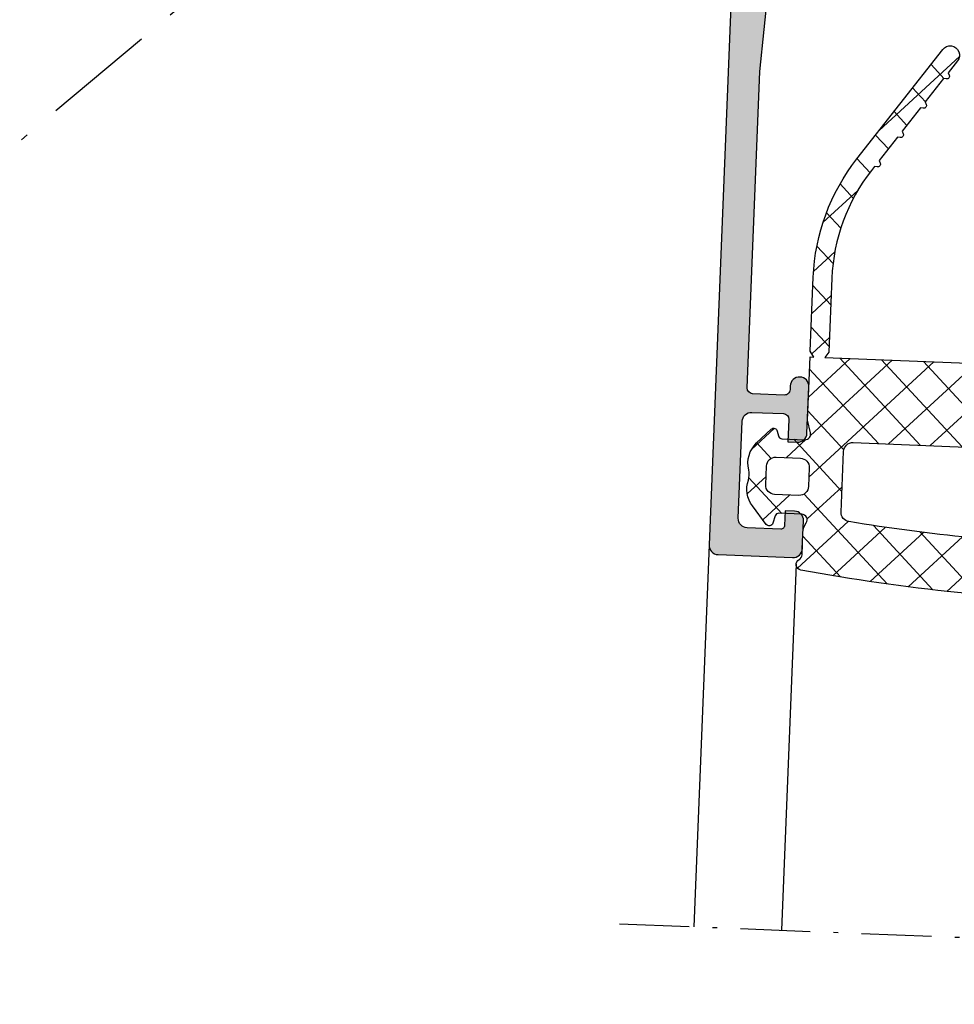
# Model space of a CAD drawing. Units: millimetres. Extents: x 0 to 2498, y -941 to 841.
# Drawn here: x 1019 to 1044, y -307 to -281 of the extents above; entities that cross this region are included whole.
import ezdxf

# ---------------------------------------------------------------- set-up
doc = ezdxf.new("R2010")
doc.units = ezdxf.units.MM
doc.header["$LTSCALE"] = 5
doc.linetypes.add('STRICHPUNKT2', pattern=[1.3, 0.75, -0.25, 0.05, -0.25])
for name, color, linetype, lineweight in [('DICHTUNGSSCHRAFF', 3, 'Continuous', 25), ('STRPKT', 4, 'STRICHPUNKT2', 0), ('UMRISS016', 3, 'Continuous', 0)]:
    doc.layers.add(name, color=color, linetype=linetype, lineweight=lineweight)
for name, color, linetype in [('KONTUR', 7, 'Continuous'), ('SOLID-ALU', 253, 'Continuous'), ('UMRISS050', 5, 'Continuous')]:
    doc.layers.add(name, color=color, linetype=linetype)

# ---------------------------------------------------------------- blocks, each defined once
blk = doc.blocks.new('840201')
at = {"layer": 'SOLID-ALU'}
h = blk.add_hatch(color=253, dxfattribs=at)
edge = h.paths.add_edge_path()
edge.add_line((-73.21793496381287, 25.30418924555437), (-71.4855384362844, 23.33961743159406))
edge.add_arc((-71.86055670806644, 23.00891923711815), 0.5000000000000149, -89.99999999996089, 41.406456494166775, ccw=False)
edge.add_line((-71.8605567080661, 22.50891923711814), (-72.63292125133933, 22.50891923711765))
edge.add_arc((-72.6329212513397, 23.00891923711758), 0.4999999999999289, 204.9999999999874, 270.00000000004235, ccw=False)
edge.add_line((-73.086075144858, 22.79761010624736), (-73.28337286211536, 23.22071642630686))
edge.add_line((-73.28337286211536, 23.22071642630686), (-74.42710702784382, 22.68738442593181))
edge.add_arc((-75.27234355132833, 24.50000000000373), 2.000000000000067, 270.0000000000928, 295.00000000009766, ccw=False)
edge.add_line((-75.2723435513251, 22.50000000000367), (-77.1999999999997, 22.50000000000045))
edge.add_arc((-77.20000000000022, 22.80000000000041), 0.2999999999999545, 180, 270.0000000000977, ccw=False)
edge.add_line((-77.50000000000017, 22.80000000000041), (-77.50000000000017, 24.2000000000003))
edge.add_arc((-77.80000000000013, 24.2000000000003), 0.2999999999999545, 0, 90)
edge.add_line((-77.80000000000013, 24.50000000000025), (-82.70000000000033, 24.50000000000014))
edge.add_arc((-82.70000000000033, 24.20000000000018), 0.2999999999999545, 90, 180.0000000000163)
edge.add_line((-83.00000000000028, 24.2000000000001), (-82.99999999999994, 23.00000000000051))
edge.add_arc((-83.50000000000006, 23.00000000000042), 0.5000000000001137, -179.99999999999022, 9.777068044058979e-12, ccw=False)
edge.add_line((-84.00000000000017, 23.00000000000034), (-84.00000000000017, 31.69999999999925))
edge.add_arc((-84.30000000000018, 31.69999999999925), 0.3000000000000114, 0, 89.99999999998914)
edge.add_line((-84.30000000000013, 31.99999999999926), (-88.20000000000033, 31.99999999999929))
edge.add_arc((-88.20000000000033, 31.69999999999933), 0.2999999999999545, 90, 180.0000000000163)
edge.add_line((-88.50000000000028, 31.69999999999925), (-88.50000000000017, 31.29999999999933))
edge.add_arc((-88.80000000000024, 31.29999999999924), 0.3000000000000682, -90.00000000002171, 1.63140612130519e-11, ccw=False)
edge.add_line((-88.80000000000035, 30.99999999999917), (-89.50000000000045, 30.99999999999946))
edge.add_arc((-89.50000000000023, 31.4999999999994), 0.4999999999999432, 180, 269.99999999997397, ccw=False)
edge.add_line((-90.00000000000017, 31.4999999999994), (-90.00000000000017, 72.4999999999998))
edge.add_arc((-89.50000000000017, 72.4999999999998), 0.5, 90, 180, ccw=False)
edge.add_line((-89.50000000000017, 72.9999999999998), (-85.50000000000017, 72.9999999999998))
edge.add_arc((-85.50000000000017, 72.4999999999998), 0.5, 0, 90, ccw=False)
edge.add_line((-85.00000000000017, 72.4999999999998), (-85.00000000000017, 70.9999999999998))
edge.add_arc((-85.50000000000017, 70.9999999999998), 0.5, -90, 0, ccw=False)
edge.add_line((-85.50000000000017, 70.4999999999998), (-86.00000000000017, 70.4999999999998))
edge.add_line((-86.00000000000017, 70.4999999999998), (-86.00000000000017, 71.29999999999953))
edge.add_arc((-86.20000000000033, 71.29999999999953), 0.2000000000001592, 0, 90)
edge.add_line((-86.20000000000033, 71.49999999999969), (-88.00000000000011, 71.49999999999983))
edge.add_arc((-88.00000000000017, 70.99999999999983), 0.5, 89.99999999999349, 179.9999999999968)
edge.add_line((-88.50000000000017, 70.99999999999986), (-88.50000000000051, 65.80000000000001))
edge.add_arc((-88.00000000000028, 65.79999999999998), 0.5000000000002274, 179.9999999999968, 270.0000000000065)
edge.add_line((-88.00000000000023, 65.29999999999976), (-86.30000000000013, 65.2999999999999))
edge.add_arc((-86.30000000000013, 65.59999999999997), 0.3000000000000682, 270, 360)
edge.add_line((-86.00000000000006, 65.59999999999997), (-86.00000000000017, 66.79999999999976))
edge.add_line((-86.00000000000017, 66.79999999999976), (-85.50000000000017, 66.79999999999976))
edge.add_arc((-85.50000000000017, 66.29999999999976), 0.5, 0, 90, ccw=False)
edge.add_line((-85.00000000000017, 66.29999999999976), (-85.00000000000017, 63.79999999999998))
edge.add_arc((-85.50000000000017, 63.79999999999998), 0.5, -180, 0, ccw=False)
edge.add_line((-86.00000000000017, 63.79999999999998), (-86.00000000000017, 63.9999999999998))
edge.add_arc((-86.30000000000024, 63.9999999999998), 0.3000000000000682, 0, 90)
edge.add_line((-86.30000000000024, 64.29999999999987), (-88.0000000000004, 64.29999999999987))
edge.add_arc((-88.0000000000004, 63.99999999999991), 0.2999999999999545, 90, 180)
edge.add_line((-88.30000000000035, 63.99999999999991), (-88.30000000000035, 46.99999999999979))
edge.add_line((-88.30000000000035, 46.99999999999979), (-88.02375155957645, 42.47503119152378))
edge.add_arc((-87.52437539013765, 42.49999999999989), 0.5000000000000895, 182.8624052265882, 269.9999999999984)
edge.add_line((-87.52437539013766, 41.9999999999998), (-77.70000000000022, 41.99999999999957))
edge.add_arc((-77.70000000000022, 42.19999999999951), 0.1999999999999318, 270, 359.9999999999837)
edge.add_line((-77.50000000000028, 42.19999999999945), (-77.50000000000017, 42.80000000000004))
edge.add_arc((-77.30000000000013, 42.80000000000001), 0.2000000000000455, 90, 179.9999999999918, ccw=False)
edge.add_line((-77.30000000000013, 43.00000000000006), (-76.50000000000034, 43))
edge.add_arc((-76.5000000000004, 42.70000000000013), 0.2999999999998693, 29.999999999977604, 89.99999999998909, ccw=False)
edge.add_arc((-75.9803847577297, 42.99999999999995), 0.3000000000000709, 209.9999999999887, 270.0000000000271)
edge.add_line((-75.98038475772955, 42.69999999999987), (-75.27234355132657, 42.70000000000002))
edge.add_arc((-75.27234355132609, 40.69999999999998), 2.000000000000036, 65.00000000001421, 90.00000000001381, ccw=False)
edge.add_line((-74.42710702784512, 42.51261557407352), (-73.28337286211246, 41.97928357369918))
edge.add_line((-73.28337286211246, 41.97928357369918), (-73.08607514485789, 42.40238989375254))
edge.add_arc((-72.63292125133951, 42.19108076288222), 0.5000000000000363, 89.99999999995282, 155.0000000000049, ccw=False)
edge.add_line((-72.6329212513391, 42.69108076288225), (-71.86055670806587, 42.69108076288165))
edge.add_arc((-71.86055670806621, 42.19108076288167), 0.4999999999999858, -41.40645649417388, 89.99999999996089, ccw=False)
edge.add_line((-71.48553843628423, 41.86038256840573), (-73.21793496381292, 39.89581075444545))
edge.add_arc((-73.40544409970379, 40.06115985168337), 0.2499999999998679, 177.6147297768661, 318.5935435058152, ccw=False)
edge.add_arc((-73.85505420287598, 40.07988830932062), 0.2000000000001038, 357.6147297768564, 410.0000000000082)
edge.add_line((-73.72649668093862, 40.23309719794452), (-75.11715728747964, 41.39999999998543))
edge.add_arc((-75.39999999998042, 41.30000000000091), 0.3000000000195026, 19.4712206300363, 180.0000000000203)
edge.add_line((-75.69999999999993, 41.30000000000081), (-75.70000000000033, 36.49999999999827))
edge.add_arc((-75.40000000000039, 36.49999999999824), 0.2999999999999403, 179.9999999999959, 299.9999999999786)
edge.add_line((-75.25000000000051, 36.2401923788629), (-73.3749999999996, 37.32272413359306))
edge.add_arc((-73.2499999999997, 37.10621778264695), 0.2499999999999462, 25.00000000000631, 119.99999999998079, ccw=False)
edge.add_line((-73.0234230532406, 37.21187234808212), (-72.0468461064815, 35.11759632734737))
edge.add_arc((-72.49999999999983, 34.90628719647704), 0.5000000000000007, 4.888534022029489e-12, 24.999999999997897, ccw=False)
edge.add_line((-71.99999999999983, 34.90628719647708), (-71.99999999999983, 33.99999999999804))
edge.add_arc((-72.2999999999998, 33.99999999999802), 0.2999999999999687, -90.00000000000819, 2.6716406864579767e-12, ccw=False)
edge.add_line((-72.29999999999984, 33.69999999999806), (-72.59999999999997, 33.69999999999811))
edge.add_arc((-72.59999999999991, 33.8999999999981), 0.1999999999999886, 179.9999999999756, 269.99999999998374, ccw=False)
edge.add_line((-72.7999999999999, 33.89999999999819), (-72.79999999999984, 34.19999999999803))
edge.add_arc((-72.99999999999983, 34.19999999999814), 0.1999999999999886, 359.9999999999674, 450)
edge.add_line((-72.99999999999983, 34.39999999999813), (-73.89999999999975, 34.3999999999981))
edge.add_arc((-73.8999999999998, 33.89999999999804), 0.5000000000000568, 89.99999999999349, 180)
edge.add_line((-74.39999999999986, 33.89999999999804), (-74.39999999999986, 31.30000000000175))
edge.add_arc((-73.8999999999998, 31.30000000000175), 0.5000000000000568, 180, 270)
edge.add_line((-73.8999999999998, 30.80000000000169), (-72.99999999999977, 30.80000000000166))
edge.add_arc((-72.99999999999983, 31.00000000000165), 0.1999999999999886, 270.0000000000163, 360.0000000000244)
edge.add_line((-72.79999999999984, 31.00000000000173), (-72.7999999999999, 31.30000000000163))
edge.add_arc((-72.59999999999985, 31.30000000000166), 0.2000000000000455, 90.00000000001631, 180.0000000000081, ccw=False)
edge.add_line((-72.59999999999991, 31.50000000000171), (-72.29999999999984, 31.50000000000176))
edge.add_arc((-72.29999999999978, 31.20000000000175), 0.3000000000000114, -5.5138116294983774e-12, 90.00000000001091, ccw=False)
edge.add_line((-71.99999999999977, 31.20000000000172), (-71.99999999999983, 30.29371280352274))
edge.add_arc((-72.49999999999983, 30.29371280352272), 0.5, -24.999999999997783, 1.5916157281026244e-12, ccw=False)
edge.add_line((-72.0468461064815, 30.08240367265239), (-73.0234230532406, 27.98812765191767))
edge.add_arc((-73.2499999999997, 28.09378221735284), 0.2499999999999405, 240.0000000000196, 334.999999999993, ccw=False)
edge.add_line((-73.3749999999996, 27.87727586640673), (-75.25000000000051, 28.95980762113689))
edge.add_arc((-75.40000000000038, 28.70000000000153), 0.2999999999999582, 60.00000000002549, 180.0000000000061)
edge.add_line((-75.70000000000033, 28.70000000000149), (-75.69999999999999, 23.89999999999901))
edge.add_arc((-75.39999999998044, 23.89999999999904), 0.3000000000195513, 180.0000000000054, 340.5287793699746)
edge.add_line((-75.11715728747959, 23.80000000001456), (-73.72649668093874, 24.96690280205536))
edge.add_arc((-73.85505420287609, 25.12011169067926), 0.2000000000001068, 309.9999999999911, 362.3852702231589)
edge.add_arc((-73.40544409970384, 25.1388401483165), 0.2499999999999264, 41.40645649415768, 182.3852702231203, ccw=False)
edge = h.paths.add_edge_path(flags=16)
edge.add_line((-88.00000000000017, 33.69999999999985), (-83.90000000000015, 33.69999999999985))
edge.add_arc((-83.90000000000015, 32.19999999999985), 1.5, 0, 90, ccw=False)
edge.add_line((-82.40000000000015, 32.19999999999985), (-82.40000000000015, 26.39999999999983))
edge.add_arc((-82.20000000000016, 26.39999999999983), 0.1999999999999886, 180, 270.0000000000163)
edge.add_line((-82.2000000000001, 26.19999999999984), (-77.59999999999997, 26.19999999999984))
edge.add_arc((-77.59999999999997, 26.39999999999966), 0.1999999999998181, 270, 360)
edge.add_line((-77.40000000000015, 26.39999999999966), (-77.40000000000015, 30.30000000000166))
edge.add_arc((-76.90000000000015, 30.30000000000166), 0.5, 90, 180.0000000000004, ccw=False)
edge.add_line((-76.90000000000015, 30.80000000000166), (-76.70000000000016, 30.80000000000166))
edge.add_arc((-76.70000000000016, 31.30000000000166), 0.5, 270, 360)
edge.add_line((-76.20000000000016, 31.30000000000166), (-76.20000000000016, 33.89999999999813))
edge.add_arc((-76.70000000000016, 33.89999999999813), 0.5, 0, 90)
edge.add_line((-76.70000000000016, 34.39999999999813), (-76.90000000000015, 34.39999999999813))
edge.add_arc((-76.90000000000015, 34.89999999999813), 0.5, 180, 270, ccw=False)
edge.add_line((-77.40000000000015, 34.89999999999813), (-77.40000000000015, 40.09999999999994))
edge.add_arc((-77.59999999999997, 40.09999999999994), 0.1999999999998181, 0, 90)
edge.add_line((-77.59999999999997, 40.29999999999976), (-88.00000000000017, 40.29999999999976))
edge.add_arc((-88.00000000000017, 40.09999999999971), 0.2000000000000455, 90, 180)
edge.add_line((-88.20000000000022, 40.09999999999971), (-88.20000000000022, 33.89999999999989))
edge.add_arc((-88.00000000000017, 33.89999999999989), 0.2000000000000455, 180, 270)
at = {"layer": 'KONTUR'}
blk.add_lwpolyline([(-90.00000000000017, 31.4999999999994), (-90.00000000000017, 72.4999999999998, -0.4142135623730951), (-89.50000000000017, 72.9999999999998), (-85.50000000000017, 72.9999999999998, -0.4142135623730951), (-85.00000000000017, 72.4999999999998), (-85.00000000000017, 70.9999999999998, -0.4142135623730951), (-85.50000000000017, 70.4999999999998), (-86.00000000000017, 70.4999999999998), (-86.00000000000017, 71.29999999999953, 0.4142135623730951), (-86.20000000000033, 71.49999999999969), (-88.00000000000011, 71.49999999999983, 0.4142135623731117), (-88.50000000000017, 70.99999999999986), (-88.50000000000051, 65.80000000000001, 0.414213562373145), (-88.00000000000023, 65.29999999999976), (-86.30000000000013, 65.2999999999999, 0.4142135623730951), (-86.00000000000006, 65.59999999999997), (-86.00000000000017, 66.79999999999976), (-85.50000000000017, 66.79999999999976, -0.4142135623730951), (-85.00000000000017, 66.29999999999976), (-85.00000000000017, 63.79999999999998, -1), (-86.00000000000017, 63.79999999999998), (-86.00000000000017, 63.9999999999998, 0.4142135623730951), (-86.30000000000024, 64.29999999999987), (-88.0000000000004, 64.29999999999987, 0.414213562373095), (-88.30000000000035, 63.99999999999991), (-88.30000000000035, 46.99999999999979), (-88.02375155957645, 42.47503119152378, 0.3996556434432854)], format="xyb", dxfattribs=at)
blk = doc.blocks.new('921001-G')
at = {"layer": 'DICHTUNGSSCHRAFF'}
h = blk.add_hatch(dxfattribs=at)
h.set_pattern_fill('ANSI37', color=256, scale=0.5, angle=90.00000000000001, style=0)
h.set_pattern_definition([(135, (0, 0), (-1.122532015133644, -1.122532015133644), []), (225, (0, 0), (1.122532015133644, -1.122532015133644), [])])
edge = h.paths.add_edge_path()
edge.add_arc((103.7670056101524, 16.23496126470753), 108.0000005668461, 183.6259675187839, 188.1321837680069)
edge.add_arc((-2.850002041975426, 1.00000797553507), 0.2999999985213628, 188.1321837679922, 329.9984622090491)
edge.add_arc((-2.330394905246337, 0.6999940603117523), 0.2999999397014873, 90.00057887676792, 149.9984622090188, ccw=False)
edge.add_line((-2.330397936237397, 0.9999939999979262), (-1.142667423967531, 1.000006000002102))
edge.add_arc((-1.142677527273396, 2.000006030474708), 1.000000030523644, 270.0005788767675, 302.196696025963)
edge.add_arc((-0.4500017747674718, 0.8999149225885503), 0.3000000247686018, 0.00016276058380526592, 122.1966960259586, ccw=False)
edge.add_line((-0.150001750000083, 0.8999157748010447), (-0.1499982499999175, -0.3321714707310974))
edge.add_arc((-0.3499982159045167, -0.3321720388725851), 0.199999965905406, 285.0000724097531, 360.00016276057477, ccw=False)
edge.add_line((-0.298234171563216, -0.5253571057788946), (-0.7021244002495663, -0.6335797134655509))
edge.add_arc((-0.6503603464747059, -0.8267648155785139), 0.2000000023540066, 105.0000724097303, 230.9337231810467)
edge.add_line((-0.7764041344382484, -0.9820483126327844), (0.1877072402143443, -1.76461859205817))
edge.add_arc((1.133035641699706, -0.5999923743038664), 1.500000004578522, 230.9337231810535, 286.1632948654297)
edge.add_arc((1.828975299999751, -3.001172944261512), 1.000000022928859, 73.83670638681542, 106.1632948654285, ccw=False)
edge.add_arc((2.524914885139172, -0.5999924304475712), 1.499999930287904, 253.8367063868232, 314.2296947292805)
edge.add_line((3.571219681070417, -1.674816167101639), (4.337018616327882, -0.9293366327797938))
edge.add_arc((4.197511278641272, -0.7860267688032252), 0.2000000359534627, 314.2296947292876, 434.9976463862708)
edge.add_line((4.249283032644861, -0.5928436953501404), (3.998231647621743, -0.5255636261631338))
edge.add_arc((4.050003546955107, -0.3323800104212182), 0.200000597378368, 179.9962868962496, 254.9976463862585, ccw=False)
edge.add_line((3.850002949996721, -0.332367049205331), (3.850082850001605, 0.9005457265304955))
edge.add_arc((4.14946406777667, 0.9005263248654103), 0.2993812184037352, 74.36303119496, 179.9962868962469, ccw=False)
edge.add_line((4.230159647660891, 1.188827100653569), (4.901890449999861, 1.00080919999887))
edge.add_line((4.901890449999861, 1.000809199998869), (8.300009049999836, 1.00080919999887))
edge.add_line((8.30000904999984, 1.000809199998869), (8.30000904999984, 1.200809199998915))
edge.add_line((8.30000904999984, 1.200809199998915), (8.600108849999838, 1.000809199998884))
edge.add_line((8.600108849999838, 1.000809199998884), (12.5742785269756, 1.000809199998884))
edge.add_arc((12.57427852697562, 12.00080909999872), 10.99999989999984, 269.9999999999999, 305.8357701788115)
edge.add_line((19.01438152349933, 3.083126038005389), (25.06832298610289, 7.455114194862178))
edge.add_arc((24.77559103274019, 7.860463431299657), 0.4999999999999976, 305.8357696578067, 485.8357696578067)
edge.add_line((24.48285907937749, 8.265812667737144), (23.83543527893955, 7.798261191826235))
edge.add_line((23.83543527893955, 7.798261191826235), (23.703722030314, 7.857284479962587))
edge.add_arc((23.64237846729222, 7.72039342859992), 0.1500073087132185, 425.8619135841564, 545.8437612176194)
edge.add_line((23.49315071143931, 7.705120264209974), (23.50783202605075, 7.561675227118478))
edge.add_line((23.50783202605075, 7.561675227118478), (22.21403833318956, 6.627333378375376))
edge.add_line((22.21403833318956, 6.627333378375383), (22.08232524773365, 6.686356688267608))
edge.add_arc((22.02098157898429, 6.549465621010938), 0.150007366453453, 425.8618792147248, 545.8437612176065)
edge.add_line((21.87175376569121, 6.53419245074214), (21.88643508030081, 6.390747413667654))
edge.add_line((21.88643508030081, 6.390747413667654), (20.59264146850949, 5.456405623470943))
edge.add_line((20.59264146850949, 5.456405623470943), (20.46092821988406, 5.515428911607316))
edge.add_arc((20.39958465686224, 5.378537860244705), 0.1500073087131881, 425.8619135841294, 545.8437612176346)
edge.add_line((20.25035690100936, 5.363264695854724), (20.26503821562073, 5.219819658763214))
edge.add_line((20.26503821562073, 5.219819658763214), (18.9712445227596, 4.28547781002014))
edge.add_line((18.9712445227596, 4.28547781002014), (18.83953148999514, 4.344501096300206))
edge.add_arc((18.7781878212388, 4.207610029027805), 0.1500073664706666, 425.8618792147462, 545.8437413548852)
edge.add_line((18.62896000263384, 4.192336910490042), (18.6436412698708, 4.048891845312369))
edge.add_line((18.6436412698708, 4.048891845312369), (18.42891766794849, 3.893824424486695))
edge.add_arc((12.57427852697559, 12.00080909999882), 10.00000000000001, 270.00000000000006, 305.83577017881146, ccw=False)
edge.add_line((12.5742785269756, 2.000809099998804), (8.600108749999759, 2.000809099998803))
edge.add_line((8.600108749999759, 2.000809099998804), (8.30000904999984, 1.800809099998858))
edge.add_line((8.30000904999984, 1.800809099998858), (8.300008951884761, 12.18780860851295))
edge.add_arc((7.800009008167782, 12.18753458012021), 0.5000000188085384, 360.0314013411312, 448.0000009414349)
edge.add_line((7.817458748964876, 12.68723001271356), (6.739764379685562, 12.72486391164065))
edge.add_arc((6.74674427540149, 12.92474206738971), 0.1999999902246422, 206.6873770170533, 268.0000009412048, ccw=False)
edge.add_arc((6.300009081432986, 12.7001809763231), 0.3000000269264586, 386.6873770170512, 442.3179860509408)
edge.add_line((6.340111613091231, 12.99748856638847), (6.25990654977474, 12.99748856638847))
edge.add_arc((6.300009081432982, 12.7001809763231), 0.3000000269264653, 97.68201394905844, 149.3126320807554)
edge.add_arc((5.870026688503774, 12.95535763525426), 0.1999999585659385, 268.00000005025834, 329.3126320807679, ccw=False)
edge.add_line((5.86304679078463, 12.75547951125314), (-1.067185983091584, 12.99748856638847))
edge.add_line((-1.067185983091584, 12.99748856638847), (-1.260301863906662, 12.99748856638847))
edge.add_arc((-1.170468910924267, 11.5001809670936), 1.500000002115902, 93.43342054161617, 143.9680315768433)
edge.add_arc((-2.545240062243828, 12.50018311267215), 0.2000000007259252, 245.59726090960152, 323.96803157683803, ccw=False)
edge.add_line((-2.627869655669439, 12.3180503298441), (-4.072413370195108, 12.97340769035598))
edge.add_arc((-4.195893243501239, 12.69999825217381), 0.2999999999979741, 425.6946425505617, 442.5836553257741)
edge.add_line((-4.157169698373636, 12.99748856638847), (-4.234616788628841, 12.99748856638847))
edge.add_arc((-4.195893243501239, 12.69999825217381), 0.2999999999979807, 97.41634467422566, 192.9870184452249)
edge.add_arc((-23.97663968832349, 8.137973473135986), 19.99999999997501, 363.6314346507883, 372.9870184443972, ccw=False)
edge = h.paths.add_edge_path(flags=16)
edge.add_arc((2.34998535697925, -0.5999924059246666), 0.4999999940764204, 269.9999992002276, 359.9962764530738, ccw=False)
edge.add_line((2.349985349999926, -1.099992400001085), (1.349998149999905, -1.099992400001085))
edge.add_arc((1.349998150318303, -0.5999923996826197), 0.5000000003184653, 180.0000000364999, 269.9999999635135, ccw=False)
edge.add_line((0.8499981499998412, -0.5999924000011418), (0.8499981499998409, 0.6999103999988989))
edge.add_arc((1.349998101080924, 0.6999103489180385), 0.4999999510810857, 89.9999370985065, 179.999994146564, ccw=False)
edge.add_line((1.349998649999954, 1.19991029999882), (2.350070249999909, 1.199909399998902))
edge.add_arc((2.350069743986896, 0.6999093929303513), 0.5000000070688063, 359.99627658437424, 449.9999420151808, ccw=False)
edge.add_line((2.850069749999911, 0.6998768999988698), (2.849985349999806, -0.6000249000011166))
edge = h.paths.add_edge_path(flags=16)
edge.add_line((3.300009849999903, 3.000003799998936), (0.04588594999987805, 2.999998099998961))
edge.add_arc((0.04588508474272501, 3.499998132900416), 0.5000000329022027, 186.9997872436408, 270.0000991511596, ccw=False)
edge.add_arc((103.7670062853323, 16.23496111864051), 105.000001302546, 183.4205672536615, 186.9997881192167, ccw=False)
edge.add_arc((-0.5468256046066493, 9.999999395317673), 0.5000000046812334, 89.99999374256589, 183.4205607033796, ccw=False)
edge.add_line((-0.5468255500002357, 10.49999939999891), (3.300009049999844, 10.49999939999891))
edge.add_arc((3.300009000534942, 9.99999945053397), 0.4999999494649383, 359.9999942091044, 449.9999943317393, ccw=False)
edge.add_line((3.800008949999878, 9.999999399998877), (3.800009049999898, 3.500003799998865))
edge.add_arc((3.300009013515226, 3.500003836482904), 0.5000000364846691, 270.0000958540763, 359.9999958192391, ccw=False)
at = {"layer": 'UMRISS050'}
for points in [[(-4.016797109325708, 9.404734784759803, 0.01966461174886157), (-3.1469853471677, 0.9575707801766669, 0.7124131015150716), (-2.590198448141471, 0.8500010032178267, -0.2679392936564221), (-2.330397936237397, 0.9999939999979262), (-1.142667423967531, 1.000006000002102, 0.1414135643630317), (-0.6098500317443936, 1.153782111493697, -0.590200682072609), (-0.1500017500000794, 0.8999157748010447), (-0.1499982499999177, -0.3321714707310974, -0.3394546985200516), (-0.298234171563216, -0.5253571057788946), (-0.7021244002495663, -0.6335797134655508, 0.6124026400346821), (-0.7764041344382449, -0.9820483126327844), (0.1877072402143511, -1.76461859205817, 0.2457603781655898), (1.550599433359864, -2.040700704823948, -0.1419942842628876), (2.107351145647769, -2.040700698739826, 0.2697878866104706), (3.571219681070417, -1.674816167101639), (4.337018616327875, -0.9293366327797941, 0.5818267076871803), (4.249283032644861, -0.5928436953501404), (3.998231647621743, -0.5255636261631338, -0.3394608742982982), (3.850002949996714, -0.332367049205331), (3.850082850001606, 0.9005457265304955, -0.4965851858527766), (4.230159647660891, 1.188827100653569), (4.901890449999861, 1.000809199998869), (8.30000904999984, 1.000809199998869), (8.30000904999984, 1.200809199998915), (8.600108849999838, 1.000809199998884), (12.5742785269756, 1.000809199998884, 0.1576499597257441), (19.01438152349933, 3.083126038005389), (25.06832298610289, 7.455114194862169, 1.000000000000001), (24.48285907937748, 8.265812667737137), (23.83543527893955, 7.798261191826235), (23.703722030314, 7.857284479962587, 0.5772446678307241), (23.4931507114393, 7.705120264209974), (23.50783202605075, 7.561675227118478), (22.21403833318956, 6.627333378375383), (22.08232524773365, 6.686356688267608, 0.5772448677656793), (21.8717537656912, 6.53419245074214), (21.88643508030081, 6.390747413667654), (20.59264146850949, 5.456405623470943), (20.46092821988406, 5.515428911607316, 0.5772446678309744), (20.25035690100935, 5.363264695854724), (20.26503821562073, 5.219819658763214), (18.9712445227596, 4.28547781002014), (18.83953148999514, 4.344501096300206, 0.5772447522194446), (18.62896000263384, 4.192336910490042), (18.6436412698708, 4.048891845312369), (18.42891766794849, 3.893824424486695, -0.1576499597257441), (12.5742785269756, 2.000809099998804), (8.600108749999759, 2.000809099998804), (8.30000904999984, 1.800809099998858), (8.30000895188476, 12.18780860851295, 0.4038668594234043), (7.817458748964876, 12.68723001271356), (6.739764379685568, 12.72486391164063, -0.2740973061925965), (6.568050212677683, 12.83491763843457, 0.592725741498917), (6.04201961503405, 12.85328698986623, -0.2740973442206905), (5.86304679078463, 12.75547951125314), (-1.118119667111358, 12.99926720978277, 0.2491798479717051), (-2.383502279418977, 12.38253580119725, -0.3559402810736302), (-2.627869655669443, 12.31805032984409), (-4.072413370195108, 12.97340769035598, 0.6205844260669939), (-4.488219545638927, 12.63257916676551, -0.04086428623484217), (-4.016695186822311, 9.403127809963244)], [(3.300009049999844, 10.49999939999891), (-0.5468255500002357, 10.49999939999891, 0.43180942), (-1.045934850000108, 9.970167099998868, 0.015618567), (-0.4503882500001382, 3.439065299998916, 0.378867665), (0.04588594999987805, 2.999998099998962), (3.300009849999903, 3.000003799998936, 0.414213051), (3.800009049999893, 3.500003799998879), (3.800008949999878, 9.999999399998877, 0.414213563), (3.300009049999844, 10.49999939999891)], [(1.349998649999954, 1.19991029999882, 0.414213854), (0.8499981499998412, 0.6999103999988989), (0.8499981499998412, -0.5999924000011418, 0.414213562), (1.349998149999905, -1.099992400001085), (2.349985349999926, -1.099992400001085, 0.414194532), (2.849985349999805, -0.6000249000011166), (2.850069749999911, 0.6998768999988698, 0.4142323), (2.350070249999909, 1.199909399998901), (1.349998649999954, 1.19991029999882)]]:
    blk.add_lwpolyline(points, format="xyb", dxfattribs=at)

msp = doc.modelspace()

# ---------------------------------------------------------------- linework, layer by layer
at = {"layer": 'STRPKT', "lineweight": -3, "ltscale": 0.5}
msp.add_line((1034.989502397866, -305.0290258483817), (1088.946188645212, -307.1914340442373), dxfattribs=at)
at = {"layer": 'STRPKT', "lineweight": -3, "ltscale": 0.8}
msp.add_lwpolyline([(1088.505524233883, -246.4600329796988), (1070.462466385017, -261.5820862562225, -0.1761770957983183), (1067.250756062891, -262.7499958597489), (1061.807702261366, -262.7499958597489, -0.4142135623730951), (1059.307702261366, -260.2499958597489), (1059.307702261366, -235.2506447128944, 0.4142135623730951), (1056.807702261366, -232.7506447128944), (1041.507702261366, -232.7506447128944, 0.4142135623730949), (1039.007702261366, -235.2506447128944), (1039.007702261366, -266.0198507132282, -0.2218471812857229), (1038.113557422429, -267.9358959114649), (1018.907702261366, -284.0325003451235)], format="xyb", dxfattribs=at)
at = {"layer": 'UMRISS016', "lineweight": -3}
for p, q in [((1037.398355296055, -294.8673366327598), (1036.987898184805, -305.1091150408207)), ((1039.729455955088, -295.3861081128581), (1039.336018092979, -305.2032200366505))]:
    msp.add_line(p, q, dxfattribs=at)

# ---------------------------------------------------------------- block references
at = {"lineweight": -3, "xscale": -0.5, "yscale": 0.5, "zscale": 0.5, "rotation": 177.705}
msp.add_blockref('840201', (1083.813877115135, -260.4484198243752), dxfattribs=at)
at = {"layer": 'KONTUR', "lineweight": -3, "xscale": -0.5, "yscale": 0.5, "zscale": 0.5, "rotation": 267.705}
msp.add_blockref('921001-G', (1039.436796297564, -293.9482343261005), dxfattribs=at)

doc.saveas('drawing.dxf')
